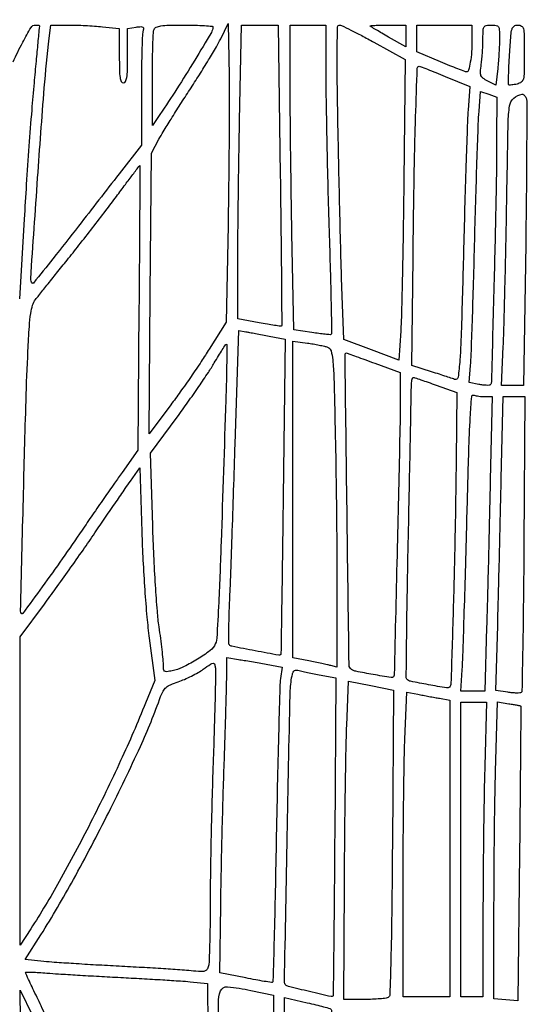
# Model space of a CAD drawing. Extents: x 80 to 960, y 30 to 799.
# Drawn here: x 273 to 288, y 491 to 521 of the extents above; entities that cross this region are included whole.
import ezdxf

# ---------------------------------------------------------------- set-up
doc = ezdxf.new("R2010")
doc.units = 0
doc.header["$MEASUREMENT"] = 0

msp = doc.modelspace()

# ---------------------------------------------------------------- linework, layer by layer
for points in [[(173.944289, 691.728108, 0.00001), (173.979845, 522.972599, -0.000015), (174.00848, 380.395417, -0.000082), (174.009112, 303.898427, -0.000001), (174.000535, 249.045619, -0.482953)], [(377.845479, 250.621061, -0.000004), (377.833254, 290.084465, -0.000124), (377.829877, 352.916205, -0.000009), (377.866332, 523.585993, 0.00001), (377.901808, 690.626143, 0.000118)], [(203.880923, 798.497813, 0.000003), (175.718954, 798.480104, 0.057801)], [(173.959674, 796.821131, 0.000008), (173.947371, 756.115268, 0.00012)], [(377.898984, 755.395633, 0.00001), (377.886686, 796.447302, 0.070765)], [(272.534284, 519.917358, -0.016965), (272.829012, 520.521306, -0.012597), (273.085825, 520.977082, -0.26401), (273.216764, 521.0514, -0.015808), (273.264955, 521.049876, -0.02606), (273.305427, 521.045187, -0.024152), (273.335763, 521.038539, -0.348188), (273.341892, 521.03025, -0.014854), (273.340809, 521.013132, -0.000008), (273.293545, 520.505862, -0.000112), (273.240803, 519.941264, -0.000068), (273.178303, 519.2748, 0.003714), (273.105949, 518.437662, 0.001635), (273.022087, 517.329264, 0.001618), (272.940803, 516.153263, 0.002173), (272.875231, 515.0871), (272.73504, 512.6337)], [(273.688595, 490.289612, -0.000956), (273.393782, 490.905143, -0.001544), (273.145492, 491.430264, -0.000222), (272.926659, 491.897348, -0.109863), (272.9196, 491.929086, -0.415113), (272.935187, 491.944625, -0.003937), (273.112197, 491.942688, -0.009946), (273.323837, 491.934491, -0.005932), (273.57525, 491.916745, 0.00444), (273.93001, 491.890641, 0.001107), (274.510477, 491.854399, 0.001131), (275.174818, 491.815903, 0.001136), (275.8383, 491.780475, -0.001318), (276.492468, 491.745306, -0.00143), (277.128847, 491.707585, -0.001343), (277.674016, 491.672234, -0.006986), (277.97445, 491.64772), (278.5032, 491.597133), (278.504187, 491.244316, 0.003822), (278.50689, 490.985428, 0.000082), (278.53002, 489.717946, 0.000189)], [(272.796814, 487.544442), (272.756163, 491.388384), (273.504723, 489.828642, -0.003081)]]:
    msp.add_lwpolyline(points, format="xyb")
for points in [[(279.133895, 514.89997), (279.07586, 511.92104), (278.559212, 511.09297, -0.007507), (278.313539, 510.712066, -0.003982), (277.998361, 510.247208, -0.003962), (277.668479, 509.776926, -0.006132), (277.375435, 509.3766), (276.708305, 508.4883), (276.745282, 512.8029), (276.782259, 517.1175), (277.011889, 517.5405, -0.012344), (277.144849, 517.77163, -0.002701), (277.385518, 518.16231, -0.002811), (277.668932, 518.611219, -0.002695), (277.96136, 519.0633, 0.004334), (278.253686, 519.518488, 0.00439), (278.536796, 519.976716, 0.004278), (278.776216, 520.379688, 0.017874), (278.909451, 520.6284), (279.1377, 521.0937), (279.164815, 519.4863, -0.004411), (279.171399, 518.667921, -0.001491), (279.166918, 517.476013, -0.001483), (279.154127, 516.158339, -0.001702)], [(275.27599, 520.997048), (275.796, 520.942696), (275.796, 520.108748, 0.005262), (275.80069, 519.663121, 0.032502), (275.820368, 519.434941, 0.077416), (275.858219, 519.314936, 0.28505), (275.9229, 519.2748, 0.285413), (275.987602, 519.315009, 0.077188), (276.025441, 519.43535, 0.032413), (276.045114, 519.664151, 0.005241), (276.0498, 520.111198), (276.0498, 520.947596), (276.309876, 520.985767, -0.016105), (276.459016, 521.002771, -0.166109), (276.518203, 520.98779, -0.276171), (276.539492, 520.944251, -0.044574), (276.522531, 520.847319, 0.056903), (276.503582, 520.720757, 0.002102), (276.488701, 520.236749, 0.0038), (276.477844, 519.663284, 0.002658), (276.473955, 519.016799), (276.4728, 517.362899), (275.789829, 516.478799, -0.000683), (274.545213, 514.872197, -0.002567), (273.758048, 513.86962, -0.000472), (273.163621, 513.121925, -0.447639), (273.124484, 513.119716, -0.216753), (273.07517, 513.25133, -0.000233), (273.289212, 516.354282, -0.002182), (273.493112, 519.115858, -0.011103), (273.647413, 520.64955), (273.696877, 521.0514), (274.226429, 521.0514, -0.008117), (274.466838, 521.047497, -0.004818), (274.753177, 521.035434, -0.004821), (275.038593, 521.017893, -0.00828)], [(278.670867, 520.98795, -0.128897), (278.622176, 520.81896, -0.002106), (278.11064, 519.967755, -0.006047), (277.564556, 519.091738, -0.007858), (277.042149, 518.303411), (276.8112, 517.966523), (276.8112, 519.375142, -0.003392), (276.814928, 519.924573, -0.004928), (276.826284, 520.409289, -0.002577), (276.842035, 520.818907, -0.080881), (276.862551, 520.917581, -0.205218), (276.929505, 520.98646, -0.063068), (277.072308, 521.025796, -0.030363), (277.322172, 521.046359, -0.005351), (277.793151, 521.0514, -0.006767), (278.130179, 521.046839, -0.011275), (278.41367, 521.032762, -0.005014), (278.648181, 521.013443, -0.394414)], [(280.739404, 516.433499, -0.000574), (280.761081, 514.661498, -0.000952), (280.774807, 513.166671, -0.000043), (280.784503, 511.818367, -0.253944), (280.773149, 511.797095, -0.182778), (280.749661, 511.791803, -0.001523), (280.560742, 511.819009, -0.005143), (280.342798, 511.853367, -0.003258), (280.08945, 511.897681), (279.4338, 512.016772), (279.4338, 513.601563, -0.002315), (279.437535, 514.408161, -0.000784), (279.45025, 515.58225, -0.000779), (279.46836, 516.879934, -0.000895), (279.489801, 518.118877), (279.545801, 521.0514), (280.111705, 521.0514), (280.677609, 521.0514)], [(282.139697, 519.46515, 0.00409), (282.145728, 518.645586, 0.001284), (282.167941, 517.41894, 0.001283), (282.199762, 516.049951, 0.00142), (282.237675, 514.726828, -0.001053), (282.273257, 513.516083, -0.001732), (282.29765, 512.491738, -0.000157), (282.31601, 511.575207, -0.220502), (282.302428, 511.544326, -0.202341), (282.27306, 511.534493, -0.004106), (282.114258, 511.547928, -0.009005), (281.926525, 511.56878, -0.005848), (281.710334, 511.599318), (281.152768, 511.684739), (281.097114, 514.65492, -0.000927), (281.075796, 515.917657, -0.000779), (281.05777, 517.255847, -0.000786), (281.045134, 518.477938, -0.002173), (281.04133, 519.33825), (281.0412, 521.0514), (281.5911, 521.0514), (282.141, 521.0514)], [(283.614761, 520.52265), (284.57659, 519.9939), (284.533843, 516.2715, -0.001075), (284.513513, 514.780527, -0.001294), (284.487761, 513.379096, -0.001103), (284.46041, 512.198788, -0.008718), (284.436997, 511.652217), (284.3829, 510.755333), (283.5369, 511.072158), (282.6909, 511.388983), (282.638794, 512.730442, -0.002859), (282.614437, 513.465958, -0.000663), (282.582194, 514.702961, -0.000685), (282.548913, 516.127217, -0.00067), (282.519283, 517.56165, -0.001258), (282.489943, 519.308274, -0.005943), (282.487544, 520.310219, -0.003006), (282.498213, 520.998362, -0.407926), (282.552404, 521.0514, -0.112969), (282.62137, 521.035617, -0.002962), (282.905939, 520.89608, -0.006094), (283.23891, 520.725261, -0.004112)], [(284.5944, 520.717594), (284.5944, 520.383788), (284.06565, 520.682531, -0.002024), (283.86048, 520.79955, -0.003007), (283.681866, 520.903818, -0.001323), (283.530193, 520.994129, -0.060833), (283.50165, 521.016337, -0.636251), (283.506679, 521.030321, -0.006512), (283.64243, 521.0411, -0.010715), (283.816506, 521.048902, -0.00584), (284.0304, 521.0514), (284.5944, 521.0514)], [(286.6248, 520.596675, -0.016763), (286.612283, 520.223431, -0.026361), (286.573967, 519.905014, -0.024068), (286.519872, 519.663779, -0.337526), (286.453482, 519.6132, -0.089905), (286.407068, 519.621614, -0.001996), (286.193455, 519.702665, -0.004459), (285.94391, 519.801053, -0.002992), (285.660357, 519.917761), (284.9328, 520.222323), (284.9328, 520.636861), (284.9328, 521.0514), (285.7788, 521.0514), (286.6248, 521.0514)], [(287.4708, 520.64081, -0.009782), (287.467004, 520.446804, -0.004755), (287.454952, 520.199209, -0.004715), (287.437521, 519.941646, -0.006784), (287.416851, 519.714062), (287.362902, 519.197903), (287.110291, 519.328533, -0.033763), (286.963717, 519.417343, -0.148256), (286.902053, 519.496115, -0.11164), (286.885429, 519.608043, -0.015327), (286.91044, 519.844089, 0.0112), (286.930679, 520.021141, 0.006311), (286.947702, 520.236731, 0.006295), (286.9594, 520.454839, 0.010249), (286.9632, 520.640208, -0.010314), (286.968599, 520.901906, -0.128637), (286.997404, 520.995984, -0.219942), (287.063468, 521.039723, -0.037975), (287.217, 521.0514, -0.037938), (287.370512, 521.039735, -0.219808), (287.436576, 520.996034, -0.128771), (287.465394, 520.902048, -0.010346)], [(288.2322, 520.172271, -0.003354), (288.228294, 519.589918, -0.054867), (288.204384, 519.39657, -0.176175), (288.140312, 519.29908, -0.098994), (288.010717, 519.237554, -0.016031), (287.923518, 519.218617, -0.022649), (287.844786, 519.207804, -0.019919), (287.780952, 519.204521, -0.201914), (287.756863, 519.214337, -0.203519), (287.744782, 519.24425, -0.00168), (287.750219, 519.502263, -0.005623), (287.760874, 519.800823, -0.003547), (287.779702, 520.149054, -0.003411), (287.819042, 520.727274, -0.049912), (287.854481, 520.928297, -0.18059), (287.919562, 521.017265, -0.14651), (288.033556, 521.0514, -0.13796), (288.146796, 521.019549, -0.20276), (288.206271, 520.936647, -0.052465), (288.228589, 520.747404, -0.003139)], [(285.804538, 519.471029), (286.555745, 519.159658), (286.506188, 518.434679, 0.008085), (286.482379, 517.97794, 0.000819), (286.445121, 516.891336, 0.001025), (286.405496, 515.596276, 0.000817), (286.36789, 514.1988, -0.000898), (286.301242, 511.737044, -0.009912), (286.253245, 510.75201, -0.018246), (286.197713, 510.22508, -0.480483), (286.09089, 510.161989, 0.010233), (286.024484, 510.18562, 0.000764), (285.842261, 510.245983, 0.001058), (285.624631, 510.317196, 0.000804), (285.385747, 510.394379), (284.781193, 510.588638), (284.816651, 513.895369, -0.001519), (284.850927, 516.385956, -0.003667), (284.895379, 518.227497, -0.000684), (284.944637, 519.726993, -0.40423), (285.001973, 519.7824, -0.091549), (285.039347, 519.775499, -0.001229), (285.258911, 519.690935, -0.003454), (285.512919, 519.590363, -0.002258)], [(287.382884, 517.595674, -0.004368), (287.361787, 515.746953, -0.001487), (287.299701, 513.062086, -0.000097), (287.221244, 510.078256, -0.192039), (287.184449, 509.992649, -0.18856), (287.151603, 509.97827, -0.018998), (287.064557, 509.978102, -0.021734), (286.957204, 509.986658, -0.015614), (286.838318, 510.00514), (286.536347, 510.06179), (286.580696, 510.586345, 0.011957), (286.601816, 510.935392, 0.000796), (286.636864, 511.938436, 0.001149), (286.673997, 513.134408, 0.000859), (286.709628, 514.4526, -0.000921), (286.745584, 515.7767, -0.001194), (286.783695, 516.99088, -0.000896), (286.819892, 518.008464, -0.010724), (286.842996, 518.400952), (286.891781, 519.007603), (287.13899, 518.921426), (287.3862, 518.835248)], [(288.287577, 518.805928, -0.092229), (288.307214, 518.699507, -0.000343), (288.304493, 517.434992, -0.00178), (288.295315, 516.000365, -0.001116), (288.274857, 514.322128), (288.21207, 509.9688), (287.873507, 509.9688), (287.534945, 509.9688), (287.586639, 511.17435, 0.003878), (287.610006, 511.839853, 0.000868), (287.639079, 512.975029, 0.000901), (287.66801, 514.285821, 0.000871), (287.692568, 515.611421, -0.000763), (287.737011, 518.038718, -0.030931), (287.780203, 518.566364, -0.179717), (287.907065, 518.79905, -0.136705), (288.171405, 518.924879, -0.174966), (288.200374, 518.919791, -0.06934), (288.232799, 518.894689, -0.057326), (288.263539, 518.855004, -0.044559)], [(276.400847, 512.35875), (276.368801, 507.9807), (275.885026, 507.3039, 0.002618), (275.647769, 506.968276, 0.001026), (275.323808, 506.502844, 0.001015), (274.975431, 505.997951, 0.001264), (274.653838, 505.5273, -0.004029), (274.045891, 504.648048, -0.004177), (273.431015, 503.789255, -0.000576), (272.832356, 502.969683, -0.474481), (272.788442, 502.967366, -0.192969), (272.763698, 503.033865, -0.000042), (272.850343, 506.482245, -0.000837), (272.931738, 509.509641, -0.0054), (272.991903, 511.037656, -0.003707), (273.035021, 511.785828, -0.020154), (273.077688, 512.189596, -0.038055), (273.134527, 512.44181, -0.090917), (273.222659, 512.611484, -0.003151), (273.325834, 512.7426, -0.000314), (273.574909, 513.054651, -0.000395), (273.872286, 513.426135, -0.000314), (274.193979, 513.826828, 0.002758), (274.555198, 514.281286, 0.001724), (274.973397, 514.817225, 0.00173), (275.381801, 515.348133, 0.003149), (275.711166, 515.78505, -0.000431), (275.983171, 516.149987, -0.000716), (276.213267, 516.457223, -0.000026), (276.421624, 516.734572, -0.235845), (276.426084, 516.7368, -0.4159), (276.42887, 516.733997, -0.000002), (276.421479, 515.450748, -0.000243), (276.412646, 514.037517, -0.000146)], [(280.394119, 511.487994), (280.889138, 511.391446), (280.827986, 506.555873, -0.000262), (280.803549, 504.70051, -0.000435), (280.780756, 503.135758, -0.000012), (280.758853, 501.719233, -0.167844), (280.753074, 501.703307, -0.274965), (280.696518, 501.68244, -0.000992), (279.96888, 501.818748, -0.001352), (279.252167, 501.956491, -0.173678), (279.175525, 502.002069, -0.174574), (279.157783, 502.051485, -0.001785), (279.159486, 502.427259, -0.005492), (279.167808, 502.863284, -0.003506), (279.186606, 503.37, 0.001897), (279.215751, 504.092843, 0.000428), (279.259598, 505.322245, 0.000443), (279.307722, 506.740985, 0.00043), (279.353844, 508.17454), (279.463227, 511.667781), (279.681163, 511.626162, -0.000536), (279.797079, 511.603897, -0.000145), (279.980493, 511.568407, -0.000147), (280.188615, 511.528011, -0.000153)], [(279.066417, 509.52465, -0.000333), (278.92264, 505.158936, -0.003236), (278.848541, 503.310225, -0.00329), (278.789914, 502.207427, -0.126518), (278.714816, 501.9741, -0.097919), (278.535887, 501.785203, -0.019883), (278.147491, 501.532114, -0.021533), (277.731067, 501.307481, -0.063646), (277.423622, 501.204054, -0.018191), (277.254299, 501.176552, -0.195334), (277.188459, 501.19415, -0.212253), (277.15655, 501.2518, -0.021809), (277.1496, 501.411064, 0.024462), (277.142154, 501.563162, 0.004054), (277.111133, 501.854895, 0.004443), (277.068784, 502.197659, 0.003918), (277.018649, 502.554323, -0.017045), (276.963907, 503.034999, -0.004141), (276.907206, 503.831956, -0.004242), (276.857482, 504.747468, -0.004211), (276.823158, 505.665935), (276.758617, 507.8961), (277.568286, 508.995985, 0.004466), (277.902765, 509.458961, 0.004117), (278.238227, 509.9405, 0.004113), (278.530096, 510.374523, 0.013622), (278.711955, 510.666835, -0.004624), (278.842723, 510.885709, -0.007374), (278.958967, 511.070079, -0.002497), (279.061542, 511.225864, -0.250957), (279.083825, 511.2378, -0.416628), (279.098823, 511.222678, -0.000481), (279.094333, 510.734562, -0.003454), (279.084892, 510.18156, -0.002069)], [(282.190662, 511.150024, -0.233071), (282.29738, 511.035785, -0.050186), (282.350874, 510.762241, -0.016346), (282.383794, 510.215528, -0.001099), (282.423312, 508.651072, -0.001826), (282.444823, 507.542716, -0.001066), (282.462924, 506.213994, -0.001066), (282.475375, 504.883691, -0.001807), (282.4794, 503.770065), (282.4794, 501.321257), (282.28905, 501.365654, 0.004487), (282.185058, 501.388928, 0.001071), (282.011721, 501.425701, 0.001101), (281.812448, 501.467073, 0.001089), (281.61225, 501.507724), (281.1258, 501.605396), (281.1258, 506.471837), (281.1258, 511.338277), (281.56995, 511.277527, -0.008374), (281.752942, 511.249368, -0.008291), (281.935496, 511.215013, -0.008185), (282.094173, 511.179702, -0.03154)], [(283.64275, 510.655173), (284.4252, 510.368646), (284.424889, 509.893773, -0.005265), (284.409137, 508.485653, -0.000489), (284.330242, 505.009829, -0.00002), (284.236744, 501.067794, -0.192746), (284.21469, 501.01629, -0.242791), (284.145634, 500.994243, -0.002167), (283.590813, 501.090434, -0.004165), (283.061942, 501.18904, -0.097192), (282.921125, 501.246338, -0.249288), (282.85105, 501.374011, -0.000124), (282.788505, 506.146731, -0.000113), (282.728147, 510.925275, -0.546274), (282.796105, 510.970115, 0.014807), (282.84358, 510.950761, 0.000341), (283.071288, 510.86588, 0.00076), (283.338272, 510.767026, 0.000515)], [(285.525, 509.984644), (286.1595, 509.7573), (286.138371, 507.6846, -0.002366), (286.10377, 505.366634, -0.00239), (286.04731, 503.056835, -0.000266), (285.980513, 500.812333, -0.191053), (285.934394, 500.705594, -0.2427), (285.847898, 500.677963, -0.003352), (285.287394, 500.776309, -0.004644), (284.741356, 500.881144, -0.147666), (284.622554, 500.944846, -0.201762), (284.606352, 500.984574, -0.000121), (284.620529, 502.250324, -0.001471), (284.640841, 503.662515, -0.000894), (284.67275, 505.331937, 0.000122), (284.707567, 507.017374, 0.000186), (284.736913, 508.48154, 0.000065), (284.76161, 509.745463, 0.004852), (284.7636, 509.950486, -0.02202), (284.768179, 510.054412, -0.036369), (284.782238, 510.141108, -0.042459), (284.802466, 510.202488, -0.323369), (284.82705, 510.217294, -0.058015), (284.871683, 510.208277, -0.001629), (285.058246, 510.146764, -0.00331), (285.277278, 510.072139, -0.002266)], [(287.025702, 509.6304), (287.243565, 509.6304), (287.187357, 507.07125, -0.000376), (287.161837, 505.947809, -0.000266), (287.131554, 504.686059, -0.000268), (287.101324, 503.480203, -0.000567), (287.076321, 502.54515), (287.021493, 500.5782), (286.651967, 500.5782), (286.282441, 500.5782), (286.325051, 501.23385, 0.007788), (286.346319, 501.6647, 0.000573), (286.384887, 502.847243, 0.000798), (286.427024, 504.257855, 0.000604), (286.468912, 505.805552, -0.000945), (286.528569, 507.955613, -0.006793), (286.573401, 508.992352, -0.005967), (286.617362, 509.630902, -0.500608), (286.689001, 509.676002, 0.042191), (286.749581, 509.658446, 0.015782), (286.836927, 509.643796, 0.015505), (286.933576, 509.633746, 0.018153)], [(288.220032, 505.110909, -0.001064), (288.204419, 503.374377, -0.001744), (288.182937, 501.903827, -0.000175), (288.1587, 500.590018, -0.194032), (288.137303, 500.539703, -0.184184), (288.098622, 500.522377, -0.017963), (287.994356, 500.520197, -0.020871), (287.865837, 500.527499, -0.015019), (287.723296, 500.545921), (287.361003, 500.603854), (287.414927, 502.600277, 0.00044), (287.439589, 503.544082, 0.000214), (287.469511, 504.749575, 0.000212), (287.499584, 506.00426, 0.000307), (287.525021, 507.11355), (287.58119, 509.6304), (287.916119, 509.6304), (288.251047, 509.6304)], [(276.714996, 502.202893), (276.884117, 500.908885), (276.603983, 500.214793, -0.012302), (275.837662, 498.442949, -0.009329), (274.913797, 496.537535, -0.009483), (273.953053, 494.732355, -0.016436), (273.078299, 493.276092), (272.7504, 492.768768), (272.7504, 497.510374), (272.7504, 502.251979), (273.495314, 503.25514, 0.003584), (273.838455, 503.724228, 0.001888), (274.258287, 504.311539, 0.001878), (274.683692, 504.91622, 0.002894), (275.046619, 505.4427, -0.000526), (275.376522, 505.926156, -0.000558), (275.700952, 506.399386, -0.000531), (275.981179, 506.806236, -0.00257), (276.141755, 507.036304), (276.4305, 507.445507), (276.488188, 505.471204, 0.005369), (276.522932, 504.601958, 0.00465), (276.57765, 503.69088, 0.004788), (276.644226, 502.848405, 0.010381)], [(278.68055, 498.508837, 0.001983), (278.644896, 497.373433, 0.001521), (278.614629, 496.132393, 0.001537), (278.593409, 494.970895, 0.003645), (278.586576, 494.1063, -0.002756), (278.58232, 493.411316, -0.003918), (278.57029, 492.793619, -0.002228), (278.553746, 492.272939, -0.056411), (278.53266, 492.1324, -0.073542), (278.485236, 492.02282, -0.187693), (278.417216, 491.971702, -0.085836), (278.295955, 491.959273, -0.008618), (278.005065, 491.984452, 0.008847), (277.723472, 492.008698, 0.001331), (277.157894, 492.045815, 0.001494), (276.489729, 492.085876, 0.00129), (275.787771, 492.124043, -0.00146), (275.078964, 492.162824, -0.001589), (274.390155, 492.204725, -0.00149), (273.800469, 492.244242, -0.007825), (273.476886, 492.27199), (272.90853, 492.3297), (273.388093, 493.0911, 0.015044), (274.388134, 494.790144, 0.009152), (275.47168, 496.853288, 0.009106), (276.442005, 498.877075, 0.021915), (277.066002, 500.416762, -0.043439), (277.141856, 500.583014, -0.090084), (277.232838, 500.692233, -0.071812), (277.370072, 500.776975, -0.020079), (277.605904, 500.86835, 0.020671), (277.795945, 500.942242, 0.013231), (278.010406, 501.042848, 0.013296), (278.215628, 501.152753, 0.024098), (278.3763, 501.254938, -0.005244), (278.598603, 501.408383, -0.108844), (278.673502, 501.438024, -0.350315), (278.716222, 501.413908, -0.055257), (278.744068, 501.314286, -0.0455), (278.753689, 501.179448, -0.000732), (278.737524, 500.416137, -0.001913), (278.71402, 499.528168, -0.001267)], [(280.304382, 501.407034), (280.794264, 501.316236), (280.747831, 500.968368, 0.025905), (280.726969, 500.711031, 0.000523), (280.690401, 499.407649, 0.001237), (280.653031, 497.884472, 0.000831), (280.617526, 496.143776, -0.000648), (280.583097, 494.425022, -0.001069), (280.549021, 492.972821, -0.000066), (280.5154, 491.666474, -0.192199), (280.502097, 491.635497, -0.23712), (280.473329, 491.625971, -0.002229), (280.246772, 491.660291, -0.00684), (279.983605, 491.705052, -0.004298), (279.67722, 491.764215), (278.8839, 491.924489), (278.910761, 493.988295, -0.001818), (278.926561, 494.937093, -0.001015), (278.952339, 496.09199, -0.001012), (278.983143, 497.259773, -0.001644), (279.014582, 498.2517, 0.000758), (279.04419, 499.136265, 0.000889), (279.069502, 499.975098, 0.000781), (279.088528, 500.684145, 0.005483), (279.093471, 501.029786), (279.0954, 501.608272), (279.45495, 501.553052, -0.003072), (279.627284, 501.5255, -0.001389), (279.852785, 501.487381, -0.001376), (280.090541, 501.445837, -0.001882)], [(281.931981, 501.083288), (282.442063, 500.986532), (282.409222, 496.108216, -0.0004), (282.395121, 494.236044, -0.000662), (282.379866, 492.65611, -0.000027), (282.364122, 491.228987, -0.183362), (282.355406, 491.206766, -0.271918), (282.304305, 491.190772, -0.000907), (281.639104, 491.346163, -0.00148), (280.990134, 491.501034, -0.137909), (280.906365, 491.548035, -0.203866), (280.867658, 491.644059, -0.000056), (280.953938, 496.148137, -0.000271), (281.039432, 500.463437, -0.036509), (281.088188, 500.984282, -0.024917), (281.11796, 501.11987, -0.102752), (281.155856, 501.194335, -0.180355), (281.20778, 501.225346, -0.116655), (281.278477, 501.221755, 0.015982), (281.363129, 501.200045, 0.002574), (281.529606, 501.163875, 0.002841), (281.726177, 501.123391, 0.002492)], [(284.18125, 495.921516, -0.001107), (284.161247, 493.730645, -0.003836), (284.134291, 492.31327, -0.001185), (284.10355, 491.255682, -0.244012), (284.05435, 491.167745, -0.114974), (283.987769, 491.143209, -0.009317), (283.80126, 491.123457, -0.012155), (283.575312, 491.109302, -0.00904), (283.3254, 491.104259), (282.6909, 491.102927), (282.70876, 494.635013, -0.001191), (282.719562, 496.087085, -0.001215), (282.737233, 497.529329, -0.001178), (282.758583, 498.782226, -0.005063), (282.780607, 499.52805), (282.834594, 500.889001), (283.524147, 500.751067), (284.2137, 500.613133)], [(285.63075, 500.358423), (285.948, 500.302775), (285.948, 495.745187), (285.948, 491.1876), (285.2289, 491.1876), (284.5098, 491.1876), (284.510059, 494.42355, -0.001494), (284.514184, 495.768475, -0.001428), (284.526351, 497.133599, -0.001414), (284.543942, 498.338646, -0.005123), (284.565158, 499.10515), (284.619998, 500.5508), (284.966749, 500.482436, 0.001538), (285.122557, 500.452215, 0.000967), (285.304834, 500.417807, 0.000971), (285.484319, 500.384646, 0.001778)], [(287.019207, 498.27285, 0.002704), (286.997827, 497.337789, 0.00128), (286.97987, 496.131941, 0.001269), (286.967513, 494.870191, 0.001795), (286.963395, 493.74675), (286.9632, 491.1876), (286.6248, 491.1876), (286.2864, 491.1876), (286.2864, 495.7137), (286.2864, 500.2398), (286.680612, 500.2398), (287.074824, 500.2398)], [(288.119922, 500.123863, -0.226441), (288.125861, 500.11118, -0.000013), (288.115925, 498.785994, -0.000507), (288.103427, 497.322433, -0.000305), (288.085779, 495.586278), (288.037013, 491.0607), (287.669306, 491.090369), (287.3016, 491.120037), (287.3016, 493.889678, -0.001714), (287.305686, 495.081541, -0.001348), (287.318025, 496.373129, -0.001362), (287.336001, 497.573749, -0.003359), (287.357513, 498.454696), (287.413427, 500.250072), (287.759363, 500.192971, -0.002523), (287.893014, 500.170218, -0.003924), (288.007976, 500.149117, -0.001222), (288.10727, 500.129833, -0.123945)], [(279.83565, 491.38213), (280.5336, 491.237476), (280.5336, 486.380923), (280.5336, 481.52437), (280.21635, 481.580147, -0.010162), (280.06418, 481.610101, -0.004509), (279.864644, 481.655498, -0.00446), (279.654125, 481.707382, -0.006004), (279.464552, 481.758334), (279.030004, 481.880744), (278.978975, 484.101922, -0.00026), (278.955694, 485.138844, -0.000135), (278.927621, 486.434805, -0.000134), (278.899484, 487.766803, -0.000203), (278.875809, 488.92455, -0.001563), (278.840629, 491.004371, -0.096834), (278.90617, 491.366029, -0.338221), (279.117548, 491.494513, -0.024566)], [(282.295719, 490.807281, -0.200291), (282.310058, 490.772403, -0.000073), (282.30231, 489.350674, -0.001142), (282.289851, 487.769591, -0.000692), (282.268246, 485.898527, -0.000995), (282.233427, 483.565047, -0.003963), (282.197878, 482.133949, -0.00123), (282.161255, 481.094556, -0.507611), (282.109666, 481.059739, 0.016818), (282.04653, 481.080111, 0.001285), (281.874426, 481.128841, 0.001764), (281.668734, 481.185729, 0.001344), (281.44305, 481.246639), (280.872, 481.399113), (280.872, 486.282586), (280.872, 491.16606), (281.566089, 491.004441, -0.003478), (281.834668, 490.939929, -0.005307), (282.066729, 490.879858, -0.00209), (282.264486, 490.825532, -0.128989)]]:
    msp.add_lwpolyline(points, format="xyb", close=True)

doc.saveas('drawing.dxf')
